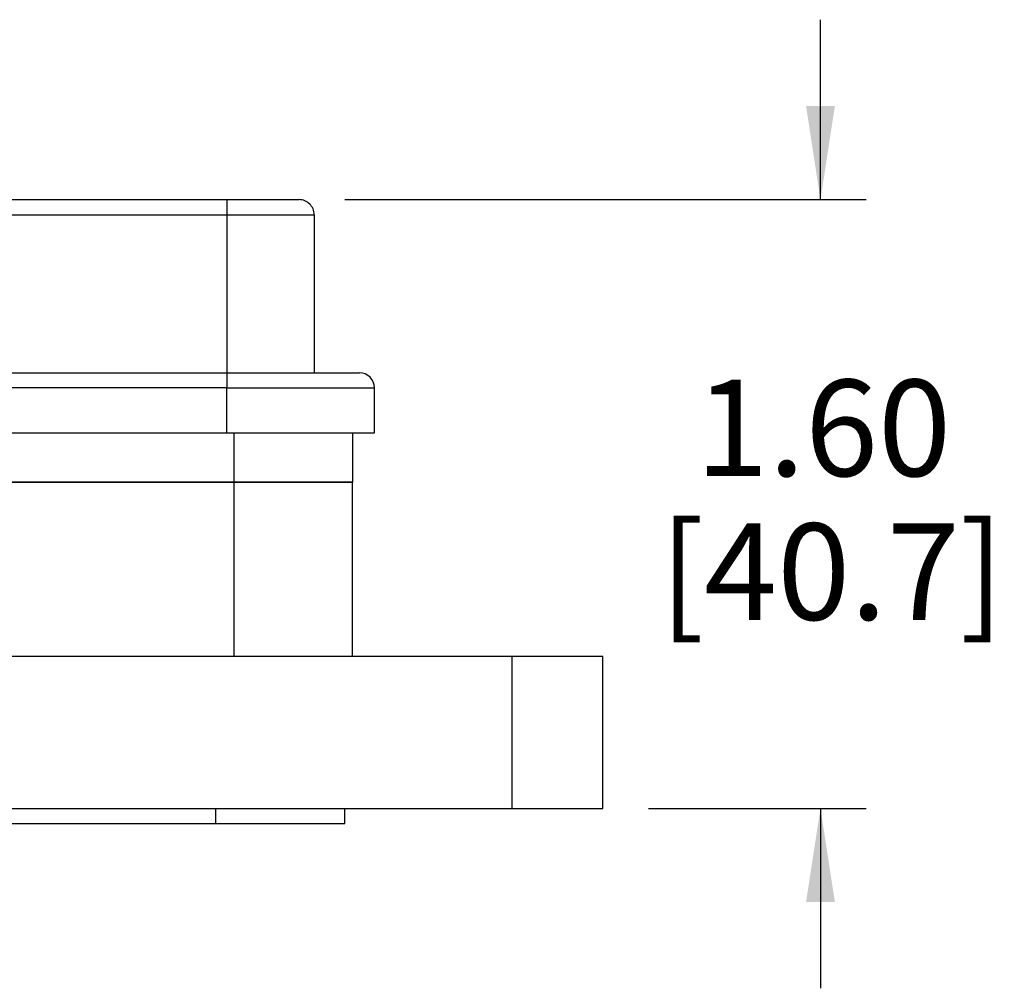
# Model space of a CAD drawing. Units: inches. Extents: x 0.4 to 8, y 0.3 to 10.7.
# Drawn here: x 2.9 to 3.7, y 2.7 to 3.5 of the extents above; entities that cross this region are included whole.
import ezdxf

# ---------------------------------------------------------------- set-up
doc = ezdxf.new("R2010")
doc.units = ezdxf.units.IN
doc.header["$MEASUREMENT"] = 0
doc.layers.add('BORDER', color=7, linetype='Continuous')
doc.styles.add('SLDTEXTSTYLE0', font='ARIAL.TTF', dxfattribs={"width": 0.948})
doc.dimstyles.new('SLDDIMSTYLE2', dxfattribs={"dimtxt": 0.080892, "dimasz": 0.080892, "dimexe": 0, "dimexo": 0.0625, "dimgap": 0.020223, "dimtad": 0, "dimtih": 1, "dimtoh": 1, "dimlfac": 3, "dimrnd": 1e-09, "dimzin": 12, "dimdsep": 46, "dimtxsty": 'SLDTEXTSTYLE0', "dimsah": 1, "dimcen": 0.09, "dimadec": 0, "dimazin": 3, "dimtfac": 1, "dimtmove": 0, "dimatfit": 0, "dimfxl": 0, "dimfrac": 2, "dimtolj": 1, "dimtzin": 12, "dimarcsym": 0})

# ---------------------------------------------------------------- blocks, each defined once
blk = doc.blocks.new('_D_4')
at = {"layer": 'BORDER'}
for p, q in [((3.56465, 3.37944), (3.56465, 3.535)), ((3.15352, 3.37944), (3.60402, 3.37944)), ((3.41603, 2.85323), (3.60402, 2.85323)), ((3.56465, 2.85323), (3.56465, 2.69766))]:
    blk.add_line(p, q, dxfattribs=at)
for points in [[(3.56465, 3.37944), (3.5771, 3.46033), (3.55221, 3.46033)], [(3.56465, 2.85323), (3.55221, 2.77233), (3.5771, 2.77233)]]:
    blk.add_solid(points, dxfattribs=at)
at = {"layer": 'BORDER', "char_height": 0.083333, "attachment_point": 1, "style": 'SLDTEXTSTYLE0'}
for s, insert in [('1.60', (3.45663, 3.22376)), ('[40.7]', (3.42576, 3.09953))]:
    blk.add_mtext(s, dxfattribs=dict(at, insert=insert))

msp = doc.modelspace()

# ---------------------------------------------------------------- linework, layer by layer
at = {"color": 7, "linetype": 'Continuous', "lineweight": 25}
for p, q in [((2.40485, 3.37944), (3.05168, 3.37944)), ((3.05168, 3.37944), (3.05168, 3.36642)), ((3.05168, 3.37944), (3.11415, 3.37944)), ((2.40485, 3.36642), (3.05168, 3.36642)), ((3.05168, 3.36642), (3.12716, 3.36642)), ((3.05168, 3.36642), (3.05168, 3.22977)), ((3.12716, 3.36642), (3.12716, 3.22977)), ((2.40485, 3.22977), (3.05168, 3.22977)), ((3.05168, 3.22977), (3.05168, 3.21676)), ((3.05168, 3.22977), (3.16621, 3.22977)), ((3.05168, 3.21676), (2.40485, 3.21676)), ((3.05168, 3.21676), (3.17922, 3.21676)), ((3.05168, 3.17771), (3.05168, 3.21676)), ((3.17922, 3.17771), (3.17922, 3.21676)), ((2.08599, 3.17771), (3.05168, 3.17771)), ((3.05168, 3.17771), (3.17922, 3.17771)), ((3.16018, 3.17771), (3.16018, 3.13531)), ((3.05789, 3.13531), (2.42546, 3.13531)), ((2.42546, 3.13531), (3.05784, 3.13531)), ((3.05784, 3.13531), (3.16018, 3.13531)), ((3.05789, 2.98443), (3.05789, 3.13531)), ((3.16018, 3.13531), (3.05789, 3.13531)), ((3.16018, 2.98443), (3.16018, 3.13531)), ((3.29794, 2.98443), (2.47794, 2.98443)), ((3.29794, 2.98443), (3.29794, 2.85323)), ((3.37666, 2.98443), (3.29794, 2.98443)), ((3.37666, 2.85323), (3.37666, 2.98443)), ((2.0581, 2.85323), (3.29794, 2.85323)), ((3.0421, 2.84011), (3.0421, 2.85323)), ((3.15362, 2.84011), (3.15362, 2.85323)), ((3.29794, 2.85323), (3.37666, 2.85323)), ((1.54642, 2.84011), (3.0421, 2.84011)), ((3.0421, 2.84011), (3.15362, 2.84011))]:
    msp.add_line(p, q, dxfattribs=at)
at = {"color": 8, "linetype": 'Continuous', "lineweight": 25}
msp.add_line((3.05784, 3.17771), (3.05784, 3.13531), dxfattribs=at)
at = {"color": 7, "linetype": 'Continuous', "lineweight": 25}
for centre, end in [((3.11415, 3.36642), 89.99999), ((3.16621, 3.21676), 89.99977)]:
    msp.add_arc(centre, 0.01301, 359.9998, end, dxfattribs=at)

# ---------------------------------------------------------------- dimensions: what is measured, and where the dimension line sits
at = {"layer": 'BORDER'}
dim = msp.add_linear_dim(base=(3.56465, 2.85323), p1=(3.11415, 3.37944), p2=(3.37666, 2.85323), angle=90, text='1.60\\P[40.7]', dimstyle='SLDDIMSTYLE2', dxfattribs=at)
dim.commit()
dim.dimension.update_dxf_attribs({"geometry": '_D_4', "text_midpoint": (3.56465, 3.11633), "dimtype": 160})

doc.saveas('drawing.dxf')
